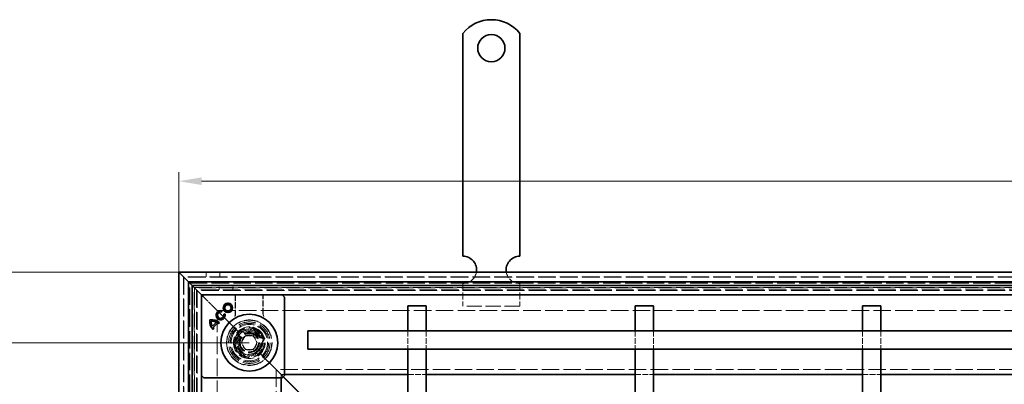
# Model space of a CAD drawing. Units: millimetres. Extents: x 0 to 2376, y 0 to 1680.
# Drawn here: x 272 to 706, y 1117 to 1277 of the extents above; entities that cross this region are included whole.
import ezdxf

# ---------------------------------------------------------------- set-up
doc = ezdxf.new("R2010")
doc.units = ezdxf.units.MM
doc.header["$LTSCALE"] = 4
doc.linetypes.add('DASHED_SPACE', pattern=[0.2067, 0.1654, -0.0413])
doc.layers.add('Kóta (ISO)', color=5, linetype='Continuous', lineweight=9, true_color=0x0000ff)
doc.layers.add('Skrytá (ISO)', color=7, linetype='DASHED_SPACE', lineweight=9, true_color=0x0080c0)
doc.layers.add('Viditelná (ISO)', color=7, linetype='Continuous', lineweight=35)
doc.styles.add('Text poznámky (ISO)', font='tahoma.ttf')
doc.dimstyles.new('Výchozí (ISO)', dxfattribs={"dimscale": 4, "dimtxt": 3.5, "dimasz": 2.5, "dimexe": 1, "dimexo": 0, "dimgap": 0.762, "dimtad": 1, "dimrnd": 1e-08, "dimtxsty": 'Text poznámky (ISO)', "dimcen": 0.09, "dimdle": 10, "dimclrd": 256, "dimclre": 256, "dimclrt": 256, "dimazin": 2, "dimtfac": 1.001486, "dimtmove": 0, "dimatfit": 3, "dimfxl": 1, "dimtolj": 1, "dimlwd": -1, "dimlwe": -1, "dimarcsym": 0})

# ---------------------------------------------------------------- blocks, each defined once
blk = doc.blocks.new('*D28')
at = {"layer": 'Defpoints', "color": 0, "transparency": 16777216}
for p in [(207.44, 1135.08), (373.36, 1135.08), (373.36, 287.48)]:
    blk.add_point(p, dxfattribs=at)
at = {"layer": 'Kóta (ISO)', "transparency": 16777216}
for p, q in [((373.36, 1135.08), (203.44, 1135.08)), ((207.44, 297.48), (207.44, 1125.08)), ((373.36, 287.48), (203.44, 287.48))]:
    blk.add_line(p, q, dxfattribs=at)
for points in [[(205.77, 1125.08), (209.1, 1125.08), (207.44, 1135.08)], [(205.77, 297.48), (209.1, 297.48), (207.44, 287.48)]]:
    blk.add_solid(points, dxfattribs=at)
at = {"layer": 'Kóta (ISO)', "transparency": 16777216, "insert": (186.58, 667.73), "char_height": 14, "attachment_point": 1, "rotation": 90, "style": 'Text poznámky (ISO)'}
blk.add_mtext('\\A1;847,6{\\H14.020800;±0,5}', dxfattribs=at)
blk = doc.blocks.new('*D29')
at = {"layer": 'Defpoints', "color": 0, "transparency": 16777216}
for p in [(342.36, 1166.08), (150.54, 256.48), (342.36, 256.48)]:
    blk.add_point(p, dxfattribs=at)
at = {"layer": 'Kóta (ISO)', "transparency": 16777216}
for p, q in [((342.36, 1166.08), (146.54, 1166.08)), ((150.54, 1156.08), (150.54, 266.48)), ((342.36, 256.48), (146.54, 256.48))]:
    blk.add_line(p, q, dxfattribs=at)
for points in [[(148.87, 1156.08), (152.2, 1156.08), (150.54, 1166.08)], [(148.87, 266.48), (152.2, 266.48), (150.54, 256.48)]]:
    blk.add_solid(points, dxfattribs=at)
at = {"layer": 'Kóta (ISO)', "transparency": 16777216, "insert": (107.19, 669.03), "char_height": 14, "attachment_point": 1, "rotation": 90, "style": 'Text poznámky (ISO)'}
blk.add_mtext('\\A1;910{\\H14.020800;\\S+1,5^ +0,5;}', dxfattribs=at)
blk = doc.blocks.new('*D30')
at = {"layer": 'Defpoints', "color": 0, "transparency": 16777216}
for p in [(1251.96, 1206.08), (342.36, 1166.08), (1251.96, 1166.08)]:
    blk.add_point(p, dxfattribs=at)
at = {"layer": 'Kóta (ISO)', "transparency": 16777216}
for p, q in [((342.36, 1166.08), (342.36, 1210.08)), ((1251.96, 1166.08), (1251.96, 1210.08)), ((352.36, 1206.08), (1241.96, 1206.08))]:
    blk.add_line(p, q, dxfattribs=at)
for points in [[(352.36, 1207.75), (352.36, 1204.41), (342.36, 1206.08)], [(1241.96, 1207.75), (1241.96, 1204.41), (1251.96, 1206.08)]]:
    blk.add_solid(points, dxfattribs=at)
at = {"layer": 'Kóta (ISO)', "transparency": 16777216, "insert": (762.49, 1249.43), "char_height": 14, "attachment_point": 1, "style": 'Text poznámky (ISO)'}
blk.add_mtext('\\A1;910{\\H14.020800;\\S+1,5^ +0,5;}', dxfattribs=at)

msp = doc.modelspace()

# ---------------------------------------------------------------- linework, layer by layer
at = {"layer": 'Skrytá (ISO)', "ltscale": 0.952248}
for p, q in [((354.359, 1166.081), (354.359, 1164.081)), ((360.359, 1166.081), (360.359, 1164.081)), ((360.159, 1158.281), (360.159, 1160.281)), ((366.159, 1158.281), (366.159, 1160.281))]:
    msp.add_line(p, q, dxfattribs=at)
at = {"layer": 'Skrytá (ISO)', "ltscale": 11.652205}
for p, q in [((344.359, 1164.081), (344.359, 258.481)), ((1249.959, 1164.081), (344.359, 1164.081))]:
    msp.add_line(p, q, dxfattribs=at)
at = {"layer": 'Skrytá (ISO)', "ltscale": 11.647058}
for p, q in [((344.559, 1163.881), (344.559, 258.681)), ((1249.759, 1163.881), (344.559, 1163.881))]:
    msp.add_line(p, q, dxfattribs=at)
at = {"layer": 'Skrytá (ISO)', "ltscale": 11.579182}
for p, q in [((347.196, 261.318), (347.196, 1161.243)), ((347.196, 1161.243), (1247.121, 1161.243))]:
    msp.add_line(p, q, dxfattribs=at)
at = {"layer": 'Skrytá (ISO)', "ltscale": 4.761642}
for p, q in [((467.359, 1161.081), (467.359, 1151.081)), ((492.359, 1161.081), (492.359, 1151.081))]:
    msp.add_line(p, q, dxfattribs=at)
at = {"layer": 'Skrytá (ISO)', "ltscale": 11.652647}
for p, q in [((349.159, 1159.281), (1245.159, 1159.281)), ((349.159, 263.281), (349.159, 1159.281))]:
    msp.add_line(p, q, dxfattribs=at)
at = {"layer": 'Skrytá (ISO)', "ltscale": 11.651669}
for p, q in [((349.196, 1159.243), (349.196, 263.318)), ((1245.121, 1159.243), (349.196, 1159.243))]:
    msp.add_line(p, q, dxfattribs=at)
at = {"layer": 'Skrytá (ISO)', "ltscale": 11.626637}
for p, q in [((350.159, 1158.281), (350.159, 264.281)), ((1244.159, 1158.281), (350.159, 1158.281))]:
    msp.add_line(p, q, dxfattribs=at)
at = {"layer": 'Skrytá (ISO)', "ltscale": 11.621434}
for p, q in [((350.359, 1158.081), (350.359, 264.481)), ((1243.959, 1158.081), (350.359, 1158.081))]:
    msp.add_line(p, q, dxfattribs=at)
at = {"layer": 'Skrytá (ISO)', "ltscale": 3.803252}
for p, q in [((353.892, 1154.547), (352.859, 1155.581)), ((352.859, 1155.581), (353.892, 1154.547))]:
    msp.add_line(p, q, dxfattribs=at)
at = {"layer": 'Skrytá (ISO)', "ltscale": 0.394358}
for p, q in [((354.143, 1154.296), (353.892, 1154.547)), ((353.892, 1154.547), (354.143, 1154.296))]:
    msp.add_line(p, q, dxfattribs=at)
at = {"layer": 'Skrytá (ISO)', "ltscale": 0.010233}
msp.add_line((354.159, 1154.281), (354.143, 1154.296), dxfattribs=at)
at = {"layer": 'Skrytá (ISO)', "ltscale": 2.095749}
for p, q in [((354.159, 1154.281), (357.159, 1151.281)), ((387.159, 1121.281), (390.159, 1118.281)), ((390.159, 1118.281), (393.159, 1115.281))]:
    msp.add_line(p, q, dxfattribs=at)
at = {"layer": 'Skrytá (ISO)', "ltscale": 4.053886}
for p, q in [((367.202, 1156.081), (367.202, 1147.567)), ((379.516, 1147.567), (379.516, 1156.081))]:
    msp.add_line(p, q, dxfattribs=at)
at = {"layer": 'Skrytá (ISO)', "ltscale": 3.932323}
for p, q in [((367.341, 1156.081), (367.341, 1147.822)), ((379.376, 1147.822), (379.376, 1156.081))]:
    msp.add_line(p, q, dxfattribs=at)
at = {"layer": 'Skrytá (ISO)', "ltscale": 9.016848}
for p, q in [((367.702, 1140.738), (357.159, 1151.281)), ((357.159, 1151.281), (367.702, 1140.738))]:
    msp.add_line(p, q, dxfattribs=at)
at = {"layer": 'Skrytá (ISO)', "ltscale": 11.642929}
for p, q in [((359.159, 1149.281), (1235.159, 1149.281)), ((359.159, 273.281), (359.159, 1149.281))]:
    msp.add_line(p, q, dxfattribs=at)
at = {"layer": 'Skrytá (ISO)'}
for p, q in [((361.116, 1148.544), (361.116, 1148.544)), ((358.865, 1144.031), (358.865, 1144.031)), ((362.138, 1147.54), (362.138, 1147.54)), ((357.114, 1142.28), (357.114, 1142.28)), ((357.448, 1141.725), (357.448, 1141.725)), ((357.836, 1141.317), (357.836, 1141.317)), ((359.385, 1143.662), (359.385, 1143.662)), ((359.829, 1143.31), (359.829, 1143.31))]:
    msp.add_line(p, q, dxfattribs=at)
at = {"layer": 'Skrytá (ISO)', "ltscale": 10.07902}
msp.add_line((492.359, 1151.081), (467.359, 1151.081), dxfattribs=at)
at = {"layer": 'Skrytá (ISO)', "ltscale": 3.298931}
for p, q in [((368.434, 1140.076), (366.641, 1133.384)), ((375.126, 1141.869), (368.434, 1140.076)), ((380.025, 1136.971), (375.126, 1141.869)), ((378.232, 1130.278), (380.025, 1136.971)), ((366.641, 1133.384), (371.54, 1128.485)), ((371.54, 1128.485), (378.232, 1130.278))]:
    msp.add_line(p, q, dxfattribs=at)
at = {"layer": 'Skrytá (ISO)', "ltscale": 3.051504}
for p, q in [((367.143, 1133.519), (368.801, 1139.709)), ((368.801, 1139.709), (374.991, 1141.368)), ((374.991, 1141.368), (379.523, 1136.836)), ((377.864, 1130.646), (371.674, 1128.987))]:
    msp.add_line(p, q, dxfattribs=at)
at = {"layer": 'Skrytá (ISO)', "ltscale": 3.024012}
for p, q in [((367.224, 1133.437), (368.868, 1139.572)), ((368.868, 1139.572), (375.002, 1141.215)), ((375.002, 1141.215), (379.493, 1136.724)), ((379.493, 1136.724), (377.849, 1130.59)), ((371.715, 1128.946), (367.224, 1133.437)), ((377.849, 1130.59), (371.715, 1128.946))]:
    msp.add_line(p, q, dxfattribs=at)
at = {"layer": 'Skrytá (ISO)', "ltscale": 0.785181}
for p, q in [((368.868, 1139.572), (367.702, 1140.738)), ((367.702, 1140.738), (368.868, 1139.572)), ((379.015, 1129.424), (377.849, 1130.59)), ((377.849, 1130.59), (379.015, 1129.424))]:
    msp.add_line(p, q, dxfattribs=at)
at = {"layer": 'Skrytá (ISO)', "ltscale": 0.312148}
for p, q in [((368.801, 1139.709), (368.434, 1140.076)), ((374.991, 1141.368), (375.126, 1141.869)), ((379.523, 1136.836), (380.025, 1136.971)), ((367.143, 1133.519), (366.641, 1133.384)), ((371.674, 1128.987), (371.54, 1128.485)), ((377.864, 1130.646), (378.232, 1130.278))]:
    msp.add_line(p, q, dxfattribs=at)
at = {"layer": 'Skrytá (ISO)', "ltscale": 3.809293}
for p, q in [((443.159, 1140.281), (443.159, 1132.281)), ((451.159, 1140.281), (451.159, 1132.281)), ((543.159, 1140.281), (543.159, 1132.281)), ((551.159, 1140.281), (551.159, 1132.281)), ((643.159, 1140.281), (643.159, 1132.281)), ((651.159, 1140.281), (651.159, 1132.281)), ((443.159, 1121.079), (451.159, 1121.079)), ((543.159, 1121.079), (551.159, 1121.079)), ((643.159, 1121.079), (651.159, 1121.079))]:
    msp.add_line(p, q, dxfattribs=at)
at = {"layer": 'Skrytá (ISO)', "ltscale": 1.649416}
for p, q in [((369.895, 1135.018), (371.573, 1138.049)), ((371.573, 1138.049), (375.036, 1138.111)), ((375.036, 1138.111), (376.822, 1135.143)), ((376.822, 1135.143), (375.144, 1132.112)), ((371.681, 1132.05), (369.895, 1135.018)), ((375.144, 1132.112), (371.681, 1132.05))]:
    msp.add_line(p, q, dxfattribs=at)
at = {"layer": 'Skrytá (ISO)', "ltscale": 0.054884}
for p, q in [((379.523, 1136.836), (379.493, 1136.724)), ((367.224, 1133.437), (367.143, 1133.519))]:
    msp.add_line(p, q, dxfattribs=at)
at = {"layer": 'Skrytá (ISO)', "ltscale": 5.483592}
for p, q in [((387.159, 1121.281), (379.015, 1129.424)), ((379.015, 1129.424), (387.159, 1121.281))]:
    msp.add_line(p, q, dxfattribs=at)
at = {"layer": 'Skrytá (ISO)', "ltscale": 11.588529}
for p, q in [((1209.159, 1123.281), (385.159, 1123.281)), ((385.159, 1123.281), (385.159, 299.281))]:
    msp.add_line(p, q, dxfattribs=at)
at = {"layer": 'Skrytá (ISO)', "ltscale": 0.679841}
for p, q in [((387.36, 1119.581), (387.36, 1121.009)), ((387.431, 1121.079), (388.859, 1121.079))]:
    msp.add_line(p, q, dxfattribs=at)
at = {"layer": 'Skrytá (ISO)', "ltscale": 0.648572}
for p, q in [((388.323, 1120.045), (387.36, 1121.009)), ((388.394, 1120.116), (387.431, 1121.079))]:
    msp.add_line(p, q, dxfattribs=at)
at = {"layer": 'Skrytá (ISO)', "ltscale": 10.856288}
msp.add_circle((373.359, 1135.081), 10, dxfattribs=at)
at = {"layer": 'Skrytá (ISO)', "ltscale": 12.499872}
msp.add_circle((373.359, 1135.081), 9.869, dxfattribs=at)
at = {"layer": 'Skrytá (ISO)', "ltscale": 11.556534}
msp.add_circle((373.359, 1135.081), 9.124, dxfattribs=at)
at = {"layer": 'Skrytá (ISO)', "ltscale": 10.765819}
msp.add_circle((373.359, 1135.081), 8.5, dxfattribs=at)
at = {"layer": 'Skrytá (ISO)', "ltscale": 10.639162}
msp.add_circle((373.359, 1135.081), 7, dxfattribs=at)
at = {"layer": 'Skrytá (ISO)', "ltscale": 12.449719}
msp.add_circle((373.359, 1135.081), 6.553, dxfattribs=at)
at = {"layer": 'Skrytá (ISO)', "ltscale": 12.349028}
msp.add_circle((373.359, 1135.081), 6.5, dxfattribs=at)
at = {"layer": 'Skrytá (ISO)', "ltscale": 10.449178}
msp.add_circle((373.333, 1135.177), 5.5, dxfattribs=at)
at = {"layer": 'Skrytá (ISO)', "ltscale": 12.799926}
msp.add_circle((373.359, 1135.081), 5.053, dxfattribs=at)
at = {"layer": 'Skrytá (ISO)', "ltscale": 11.399102}
msp.add_circle((373.333, 1135.177), 4.5, dxfattribs=at)
at = {"layer": 'Skrytá (ISO)', "ltscale": 10.892476}
msp.add_circle((373.333, 1135.177), 4.3, dxfattribs=at)
at = {"layer": 'Skrytá (ISO)', "ltscale": 10.132536}
msp.add_circle((373.359, 1135.081), 4, dxfattribs=at)
at = {"layer": 'Skrytá (ISO)', "ltscale": 12.628305}
msp.add_circle((373.333, 1135.177), 3.323, dxfattribs=at)
at = {"layer": 'Skrytá (ISO)', "ltscale": 12.285145}
msp.add_circle((373.359, 1135.081), 3.233, dxfattribs=at)
at = {"layer": 'Skrytá (ISO)', "ltscale": 4.009329}
for centre, start, end in [((467.359, 1167.081), 270, 350.40593), ((492.359, 1167.081), 189.59407, 270)]:
    msp.add_arc(centre, 6, start, end, dxfattribs=at)
at = {"layer": 'Skrytá (ISO)', "ltscale": 0.480433}
for centre, start, end in [((365.341, 1147.822), 331.08985, 0), ((381.376, 1147.822), 180, 208.91015)]:
    msp.add_arc(centre, 2, start, end, dxfattribs=at)
at = {"layer": 'Skrytá (ISO)', "ltscale": 10.132536}
for start, end in [(135, 315), (315, 135)]:
    msp.add_arc((373.359, 1135.081), 8, start, end, dxfattribs=at)
at = {"layer": 'Skrytá (ISO)', "ltscale": 9.656165}
for centre, major_axis, ratio, start_param, end_param in [((1708.701, -53462.085), (-1334.877, 54614.988), 0.0085803, 0.0146733, 0.0149656), ((-988.387, -54125.835), (1361.197, 55278.813), 0.008583, 6.268223, 6.2685118)]:
    msp.add_ellipse(centre, major_axis=major_axis, ratio=ratio, start_param=start_param, end_param=end_param, dxfattribs=at)
at = {"layer": 'Skrytá (ISO)', "ltscale": 0.47243}
msp.add_open_spline([(366.961, 1146.616), (366.978, 1146.647), (366.996, 1146.683), (367.033, 1146.763), (367.053, 1146.808), (367.092, 1146.912), (367.112, 1146.97), (367.149, 1147.105), (367.166, 1147.181), (367.192, 1147.356), (367.202, 1147.455), (367.202, 1147.567)], degree=3, knots=[0.0000000001, 0.0000000001, 0.0000000001, 0.0000000001, 0.0006978989, 0.0006978989, 0.0013957977, 0.0013957977, 0.0020936966, 0.0020936966, 0.0027915954, 0.0027915954, 0.0034894942, 0.0034894942, 0.0034894942, 0.0034894942], dxfattribs=at)
at = {"layer": 'Skrytá (ISO)', "ltscale": 0.472431}
msp.add_open_spline([(379.516, 1147.567), (379.516, 1147.455), (379.525, 1147.356), (379.551, 1147.181), (379.569, 1147.105), (379.606, 1146.97), (379.625, 1146.912), (379.664, 1146.808), (379.684, 1146.763), (379.721, 1146.683), (379.739, 1146.647), (379.757, 1146.616)], degree=3, knots=[0.6538315272, 0.6538315272, 0.6538315272, 0.6538315272, 0.6545295178, 0.6545295178, 0.6552275084, 0.6552275084, 0.6559254989, 0.6559254989, 0.6566234895, 0.6566234895, 0.65732148, 0.65732148, 0.65732148, 0.65732148], dxfattribs=at)
at = {"layer": 'Viditelná (ISO)'}
for p, q in [((467.359, 1271.068), (467.359, 1254.581)), ((492.359, 1271.068), (492.359, 1254.581)), ((467.359, 1254.581), (467.359, 1251.399)), ((492.359, 1254.581), (492.359, 1251.399)), ((467.359, 1251.399), (467.359, 1248.924)), ((467.359, 1239.732), (467.359, 1248.924)), ((492.359, 1251.399), (492.359, 1248.924)), ((492.359, 1239.732), (492.359, 1248.924)), ((467.359, 1239.732), (467.359, 1237.257)), ((492.359, 1239.732), (492.359, 1237.257)), ((467.359, 1237.257), (467.359, 1230.893)), ((492.359, 1237.257), (492.359, 1230.893)), ((467.359, 1230.893), (467.359, 1228.418)), ((492.359, 1230.893), (492.359, 1228.418)), ((467.359, 1219.225), (467.359, 1228.418)), ((492.359, 1219.225), (492.359, 1228.418)), ((467.359, 1219.225), (467.359, 1216.751)), ((492.359, 1219.225), (492.359, 1216.751)), ((467.359, 1216.751), (467.359, 1210.387)), ((492.359, 1216.751), (492.359, 1210.387)), ((467.359, 1210.387), (467.359, 1207.912)), ((492.359, 1210.387), (492.359, 1207.912)), ((467.359, 1198.719), (467.359, 1207.912)), ((492.359, 1198.719), (492.359, 1207.912)), ((467.359, 1198.719), (467.359, 1196.244)), ((467.359, 1196.244), (467.359, 1193.062)), ((492.359, 1198.719), (492.359, 1196.244)), ((492.359, 1196.244), (492.359, 1193.062)), ((467.359, 1193.062), (467.359, 1173.081)), ((492.359, 1193.062), (492.359, 1173.081)), ((342.359, 1166.081), (346.559, 1161.881)), ((342.359, 256.481), (342.359, 1166.081)), ((346.559, 1161.881), (342.359, 1166.081)), ((342.359, 1166.081), (1251.959, 1166.081)), ((348.159, 1160.281), (346.559, 1161.881)), ((346.559, 1161.881), (346.559, 260.681)), ((346.559, 1161.881), (348.159, 1160.281)), ((1247.759, 1161.881), (346.559, 1161.881)), ((348.159, 1160.281), (352.359, 1156.081)), ((348.159, 262.281), (348.159, 1160.281)), ((352.359, 1156.081), (348.159, 1160.281)), ((348.159, 1160.281), (1246.159, 1160.281)), ((352.859, 1155.581), (352.359, 1156.081)), ((352.359, 1156.081), (352.359, 266.481)), ((352.359, 1156.081), (352.859, 1155.581)), ((1241.959, 1156.081), (352.359, 1156.081)), ((353.212, 1155.934), (352.505, 1155.227)), ((388.712, 1155.227), (388.005, 1155.934)), ((388.859, 1154.874), (388.859, 1120.788)), ((361.113, 1148.549), (361.273, 1149.146)), ((361.116, 1148.544), (361.113, 1148.549)), ((361.278, 1149.149), (361.116, 1148.544)), ((361.278, 1149.149), (361.273, 1149.146)), ((451.159, 1151.281), (443.159, 1151.281)), ((443.159, 1151.281), (443.159, 1140.281)), ((451.159, 1151.281), (451.159, 1140.281)), ((551.159, 1151.281), (543.159, 1151.281)), ((543.159, 1151.281), (543.159, 1140.281)), ((551.159, 1151.281), (551.159, 1140.281)), ((651.159, 1151.281), (643.159, 1151.281)), ((643.159, 1151.281), (643.159, 1140.281)), ((651.159, 1151.281), (651.159, 1140.281)), ((357.113, 1142.273), (358.873, 1144.032)), ((357.114, 1142.28), (358.865, 1144.031)), ((358.865, 1144.031), (358.873, 1144.032)), ((359.829, 1143.316), (360.266, 1143.753)), ((360.272, 1143.753), (359.829, 1143.31)), ((360.272, 1143.753), (360.266, 1143.753)), ((362.138, 1147.54), (362.743, 1147.703)), ((362.138, 1147.54), (362.143, 1147.537)), ((362.74, 1147.697), (362.143, 1147.537)), ((362.743, 1147.703), (362.74, 1147.697)), ((357.114, 1142.28), (357.113, 1142.273)), ((357.836, 1141.317), (357.393, 1140.874)), ((357.393, 1140.88), (357.829, 1141.316)), ((357.393, 1140.874), (357.393, 1140.88)), ((357.442, 1141.725), (359.385, 1143.668)), ((357.448, 1141.725), (357.442, 1141.725)), ((359.385, 1143.662), (357.448, 1141.725)), ((357.836, 1141.317), (357.829, 1141.316)), ((359.385, 1143.662), (359.385, 1143.668)), ((359.829, 1143.31), (359.829, 1143.316)), ((399.159, 1132.281), (399.159, 1140.281)), ((399.159, 1140.281), (1195.159, 1140.281)), ((399.159, 1132.281), (1195.159, 1132.281)), ((443.159, 1132.281), (443.159, 1105.571)), ((451.159, 1132.281), (451.159, 1105.571)), ((543.159, 1132.281), (543.159, 1105.571)), ((551.159, 1132.281), (551.159, 1105.571)), ((643.159, 1132.281), (643.159, 1105.571)), ((651.159, 1132.281), (651.159, 1105.571)), ((352.505, 1120.434), (353.212, 1119.727)), ((387.651, 1119.581), (353.566, 1119.581)), ((387.36, 1065.281), (387.36, 1119.581)), ((388.005, 1119.727), (388.712, 1120.434)), ((406.831, 1101.537), (388.323, 1120.045)), ((406.902, 1101.608), (388.394, 1120.116)), ((388.859, 1121.079), (443.159, 1121.079)), ((451.159, 1121.079), (543.159, 1121.079)), ((551.159, 1121.079), (643.159, 1121.079)), ((651.159, 1121.079), (743.159, 1121.079))]:
    msp.add_line(p, q, dxfattribs=at)
for centre, radius in [((479.859, 1264.581), 6), ((363.958, 1150.357), 2.036), ((363.958, 1150.357), 2.032), ((363.958, 1150.357), 1.414), ((363.958, 1150.357), 1.41), ((373.359, 1135.081), 12.5)]:
    msp.add_circle(centre, radius, dxfattribs=at)
for centre, radius, start, end in [((479.859, 1261.081), 16, 38.62483, 141.37517), ((467.359, 1167.081), 6, 350.40593, 90), ((492.359, 1167.081), 6, 90, 189.59407), ((360.776, 1147.176), 2.036, 75.73092, 15), ((360.776, 1147.176), 2.032, 75.85555, 14.87695), ((360.776, 1147.176), 1.414, 76.22939, 14.82319), ((360.776, 1147.176), 1.41, 76.0558, 15), ((360.952, 1144.402), 5.012, 171.42357, 224.74739), ((360.952, 1144.402), 5.008, 171.46042, 224.69724), ((356.744, 1140.193), 5.012, 45.25261, 98.57643), ((356.744, 1140.193), 5.008, 45.30276, 98.53958), ((360.952, 1144.402), 4.39, 177.67952, 209.00978), ((356.744, 1140.193), 4.39, 60.99022, 92.32048), ((360.952, 1144.402), 4.385, 177.73211, 208.93412), ((356.744, 1140.193), 4.385, 61.06588, 92.26789), ((360.816, 1144.536), 4.391, 219.79619, 227.14636), ((360.816, 1144.536), 4.387, 219.84822, 227.20553), ((356.883, 1140.061), 4.39, 47.84849, 55.24717), ((356.883, 1140.061), 4.385, 47.79425, 55.19954)]:
    msp.add_arc(centre, radius, start, end, dxfattribs=at)
for centre, major_axis, start_param, end_param in [((352.859, 1154.874), (-0.354, 0.354), 0, 0.7853601), ((353.566, 1155.581), (-0.354, 0.354), 5.4978252, 6.2831853), ((387.651, 1155.581), (0.354, 0.354), 0, 0.7853601), ((388.359, 1154.874), (0.354, 0.354), 5.4978252, 6.2831853), ((352.859, 1120.788), (-0.354, -0.354), 5.4978252, 6.2831853), ((353.566, 1120.081), (-0.354, -0.354), 0, 0.7853601), ((387.651, 1120.081), (0.354, -0.354), 5.4978252, 6.2831853), ((388.359, 1120.788), (0.354, -0.354), 0, 0.7853601)]:
    msp.add_ellipse(centre, major_axis=major_axis, ratio=0.9999239, start_param=start_param, end_param=end_param, dxfattribs=at)
for points in [[(355.996, 1145.149), (355.998, 1145.148), (355.999, 1145.147), (356, 1145.145)], [(356.57, 1144.575), (356.569, 1144.577), (356.567, 1144.578), (356.566, 1144.58)]]:
    msp.add_open_spline(points, degree=3, dxfattribs=at)

# ---------------------------------------------------------------- dimensions: what is measured, and where the dimension line sits
at = {"layer": 'Kóta (ISO)'}
for base, p1, p2, angle, override, picture, middle in [((1251.959, 1206.081), (342.359, 1166.081), (1251.959, 1166.081), 180, {"dimgap": 0.762, "dimdec": 0, "dimtol": 1, "dimlim": 0, "dimtp": 1.5, "dimtm": -0.5, "dimtdec": 2, "dimtofl": 0, "dimatfit": 1}, '*D30', (797.159, 1206.081)), ((150.538, 256.481), (342.359, 1166.081), (342.359, 256.481), 90, {"dimgap": 0.762, "dimdec": 0, "dimtol": 1, "dimlim": 0, "dimtp": 1.5, "dimtm": -0.5, "dimtdec": 2, "dimtofl": 0, "dimatfit": 1}, '*D29', (150.538, 703.7)), ((207.435, 1135.081), (373.359, 287.481), (373.359, 1135.081), 90, {"dimgap": 0.762, "dimdec": 1, "dimtol": 1, "dimlim": 0, "dimtp": 0.5, "dimtm": 0.5, "dimtdec": 2, "dimtofl": 0, "dimatfit": 1}, '*D28', (207.435, 711.281))]:
    dim = msp.add_linear_dim(base=base, p1=p1, p2=p2, angle=angle, dimstyle='Výchozí (ISO)', override=override, dxfattribs=at)
    dim.commit()
    dim.dimension.update_dxf_attribs({"geometry": picture, "text_midpoint": middle, "dimtype": 160})

doc.saveas('drawing.dxf')
